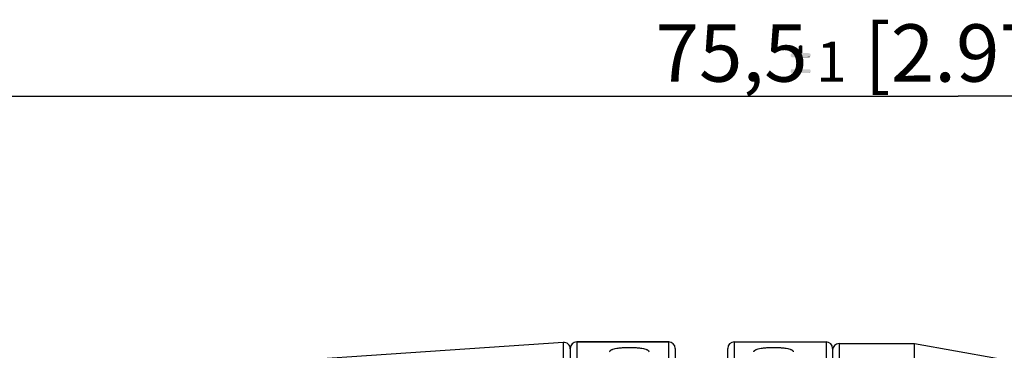
# Model space of a CAD drawing. Units: millimetres. Extents: x 0 to 210, y 0 to 297.
# Drawn here: x 46 to 106, y 171 to 192 of the extents above; entities that cross this region are included whole.
import ezdxf

# ---------------------------------------------------------------- set-up
doc = ezdxf.new("R2010")
doc.units = ezdxf.units.MM
doc.header["$LTSCALE"] = 19.36
doc.layers.get('0').update_dxf_attribs({"linetype": 'CONTINUOUS'})
doc.layers.add('_03_2D_DRAWING_DIMENSION', color=7, linetype='CONTINUOUS')
doc.layers.add('_26_DATUM_AXIS', color=7, linetype='CONTINUOUS')
doc.styles.get("Standard").update_dxf_attribs({"font": 'arialn.ttf'})
doc.dimstyles.new('DIMSTYLE_3', dxfattribs={"dimtxt": 3.5, "dimasz": 3.5, "dimexe": 1.5, "dimexo": 1, "dimgap": 0.875, "dimtad": 1, "dimlfac": 0.5, "dimdsep": 46, "dimtxsty": 'STANDARD', "dimblk": '_FILLED', "dimblk1": '_FILLED', "dimblk2": '_FILLED', "dimcen": 0.09, "dimclrt": 7, "dimazin": 2, "dimtol": 1, "dimtp": 1, "dimtm": 1, "dimtfac": 1, "dimtofl": 0, "dimtmove": 0, "dimatfit": 3, "dimldrblk": '_FILLED', "dimfxl": 1, "dimtolj": 1, "dimarcsym": 0})

# ---------------------------------------------------------------- blocks, each defined once
blk = doc.blocks.new('_FILLED')
at = {"color": 0, "linetype": 'BYBLOCK'}
blk.add_solid([(0, 0), (-1, 0.125), (-1, -0.125)], dxfattribs=at)
blk = doc.blocks.new('*D2')
at = {"layer": '_03_2D_DRAWING_DIMENSION', "color": 7}
for p, q in [((26.809, 164.647), (26.809, 188.447)), ((179.889, 170.902), (179.889, 188.447)), ((26.809, 186.947), (103.349, 186.947)), ((179.889, 186.947), (103.349, 186.947))]:
    blk.add_line(p, q, dxfattribs=at)
at = {"layer": '_03_2D_DRAWING_DIMENSION', "color": 7, "xscale": 3.5, "yscale": 3.5, "zscale": 3.5}
for p, rotation in [((26.809, 186.947), 180), ((179.889, 186.947), 360)]:
    blk.add_blockref('_FILLED', p, dxfattribs=dict(at, rotation=rotation))
at = {"layer": '_03_2D_DRAWING_DIMENSION', "color": 7, "insert": (103.349, 191.322), "char_height": 3.5, "width": 55.40174, "attachment_point": 2, "line_spacing_factor": 0.9}
blk.add_mtext('75,5{\\ftxt;\\W0.0001;\\H0.0001;\\~}{\\ftxt;\\W0.6987951807;\\H2.45; }{\\ftxt;\\W0.0001;\\H0.0001;\\~}\\H2.45;1\\H3.5;{\\ftxt;\\W0.0001;\\H0.0001;\\~}{\\ftxt;\\W1.0111874208;\\H3.5; }[2.972{\\ftxt;\\W0.0001;\\H0.0001;\\~}{\\ftxt;\\W0.6987951807;\\H2.45; }{\\ftxt;\\W0.0001;\\H0.0001;\\~}\\H2.45;0.039\\H3.5;{\\ftxt;\\W0.0001;\\H0.0001;\\~}{\\ftxt;\\W0.15;\\H3.5; }]', dxfattribs=at)

msp = doc.modelspace()

# ---------------------------------------------------------------- linework, layer by layer
at = {"color": 7}
for p, q in [((79.2615, 171.9181), (52.2646, 170.0861)), ((80.0886, 171.9471), (85.6886, 171.9471)), ((89.6886, 171.9471), (95.2886, 171.9471)), ((79.6886, 171.5471), (79.6886, 131.7471)), ((86.0886, 171.5469), (86.0886, 168.2471)), ((89.2886, 168.2471), (89.2886, 171.5469)), ((95.6886, 171.5471), (95.6886, 131.7471))]:
    msp.add_line(p, q, dxfattribs=at)
at = {"color": 9}
for p, q in [((79.2615, 171.9181), (79.2343, 169.2307)), ((80.0886, 171.9471), (80.0886, 131.3471)), ((85.6886, 168.5807), (85.6886, 171.9471)), ((89.6886, 171.9471), (89.6886, 168.5807)), ((95.2886, 171.9471), (95.2886, 131.3471)), ((96.0886, 171.8471), (96.0886, 131.4471))]:
    msp.add_line(p, q, dxfattribs=at)
at = {"color": 7}
for centre, start, end in [((79.2886, 171.519), 0, 93.881981), ((80.0886, 171.5471), 90, 180), ((85.6886, 171.5471), 0, 90), ((89.6886, 171.5471), 90, 180), ((95.2886, 171.5471), 0, 90), ((96.0886, 171.4471), 90, 180)]:
    msp.add_arc(centre, 0.4, start, end, dxfattribs=at)
at = {"color": 9}
for points in [[(82.0886, 171.3477), (82.0886, 171.3574), (82.0927, 171.378), (82.1105, 171.4066), (82.139, 171.4333), (82.1778, 171.4583), (82.2269, 171.4818), (82.311, 171.5128), (82.4401, 171.5452), (82.6198, 171.5748), (82.8266, 171.5962), (83.0526, 171.6092), (83.2885, 171.6136), (83.5245, 171.6092), (83.7505, 171.5962), (83.9573, 171.5748), (84.137, 171.5452), (84.2661, 171.5128), (84.3502, 171.4818), (84.3993, 171.4583), (84.4381, 171.4333), (84.4666, 171.4066), (84.4844, 171.378), (84.4886, 171.3574), (84.4886, 171.3477)], [(90.8886, 171.3477), (90.8886, 171.3574), (90.8927, 171.378), (90.9105, 171.4066), (90.939, 171.4333), (90.9778, 171.4583), (91.0269, 171.4818), (91.111, 171.5128), (91.2401, 171.5452), (91.4198, 171.5748), (91.6266, 171.5962), (91.8526, 171.6092), (92.0885, 171.6136), (92.3245, 171.6092), (92.5505, 171.5962), (92.7573, 171.5748), (92.937, 171.5452), (93.0661, 171.5128), (93.1502, 171.4818), (93.1993, 171.4583), (93.2381, 171.4333), (93.2666, 171.4066), (93.2844, 171.378), (93.2886, 171.3574), (93.2886, 171.3477)]]:
    msp.add_open_spline(points, degree=3, knots=[0, 0, 0, 0, 0.0114138, 0.0240456, 0.038989, 0.0569011, 0.0781041, 0.1027366, 0.1621509, 0.2341233, 0.3164972, 0.406307, 0.4999988, 0.5936906, 0.6835005, 0.7658744, 0.837847, 0.897262, 0.9218938, 0.9430962, 0.9610084, 0.9759531, 0.9885854, 1, 1, 1, 1], dxfattribs=at)
at = {"layer": '_03_2D_DRAWING_DIMENSION', "color": 7}
for points in [[(93.8301, 190.0131), (93.6145, 189.9739), (93.6537, 190.0131)], [(93.6145, 189.9739), (93.8301, 190.0131), (93.8497, 189.9739)], [(93.8497, 189.9739), (93.6145, 189.9151), (93.6145, 189.9739)], [(93.6145, 189.9151), (93.8497, 189.9739), (93.8497, 189.9151)], [(93.8497, 189.9151), (93.6145, 189.5623), (93.6145, 189.9151)], [(93.6145, 189.5623), (93.8497, 189.9151), (93.8497, 189.5623)], [(93.7909, 190.0327), (93.6537, 190.0131), (93.6929, 190.0327)], [(93.6537, 190.0131), (93.7909, 190.0327), (93.8301, 190.0131)], [(93.6929, 190.0327), (93.7321, 190.0523), (93.7909, 190.0327)], [(94.3201, 189.5231), (93.1245, 189.4839), (93.1637, 189.5231)], [(93.1245, 189.4839), (94.3201, 189.5231), (94.3397, 189.4839)], [(94.3397, 189.4839), (93.1245, 189.4251), (93.1245, 189.4839)], [(93.1245, 189.4251), (94.3397, 189.4839), (94.3397, 189.4251)], [(94.3397, 189.4251), (93.1245, 189.3859), (93.1245, 189.4251)], [(93.1245, 189.3859), (94.3397, 189.4251), (94.3397, 189.3859)], [(94.3397, 189.3859), (93.1637, 189.3467), (93.1245, 189.3859)], [(94.2809, 189.5427), (93.1637, 189.5231), (93.2029, 189.5427)], [(93.1637, 189.5231), (94.2809, 189.5427), (94.3201, 189.5231)], [(93.1637, 189.3467), (94.3397, 189.3859), (94.3201, 189.3467)], [(94.3201, 189.3467), (93.2029, 189.3075), (93.1637, 189.3467)], [(93.8497, 189.5623), (94.2221, 189.5623), (93.2029, 189.5427)], [(93.6145, 189.5623), (93.8497, 189.5623), (93.2029, 189.5427)], [(93.6145, 189.5623), (93.2029, 189.5427), (93.2421, 189.5623)], [(93.2029, 189.5427), (94.2221, 189.5623), (94.2809, 189.5427)], [(93.2421, 189.3075), (93.2029, 189.3075), (94.3201, 189.3467)], [(93.6145, 189.3075), (93.2421, 189.3075), (94.3201, 189.3467)], [(93.8497, 189.3075), (93.6145, 189.3075), (94.3201, 189.3467)], [(93.8497, 189.3075), (93.6145, 188.9547), (93.6145, 189.3075)], [(93.6145, 188.9547), (93.8497, 189.3075), (93.8497, 188.9547)], [(94.2221, 189.3075), (93.8497, 189.3075), (94.3201, 189.3467)], [(94.2221, 189.3075), (94.3201, 189.3467), (94.2809, 189.3075)], [(94.2221, 188.5823), (94.2809, 188.5823), (93.1637, 188.5431)], [(93.2421, 188.5823), (94.2221, 188.5823), (93.1637, 188.5431)], [(93.2421, 188.5823), (93.1637, 188.5431), (93.2029, 188.5823)], [(93.1637, 188.5431), (94.2809, 188.5823), (94.3201, 188.5431)], [(93.8497, 188.9547), (93.6145, 188.8959), (93.6145, 188.9547)], [(93.6145, 188.8959), (93.8497, 188.9547), (93.8497, 188.8959)], [(93.8497, 188.8959), (93.6537, 188.8567), (93.6145, 188.8959)], [(93.6537, 188.8567), (93.8497, 188.8959), (93.8301, 188.8567)], [(93.8301, 188.8567), (93.6929, 188.8371), (93.6537, 188.8567)], [(93.6929, 188.8371), (93.8301, 188.8567), (93.7909, 188.8371)], [(93.7909, 188.8371), (93.7321, 188.8175), (93.6929, 188.8371)], [(94.3201, 188.5431), (93.1245, 188.5039), (93.1637, 188.5431)], [(93.1245, 188.5039), (94.3201, 188.5431), (94.3397, 188.5039)], [(94.3397, 188.5039), (93.1245, 188.4647), (93.1245, 188.5039)], [(93.1245, 188.4647), (94.3397, 188.5039), (94.3397, 188.4647)], [(94.3397, 188.4647), (93.1245, 188.4059), (93.1245, 188.4647)], [(93.1245, 188.4059), (94.3397, 188.4647), (94.3397, 188.4059)], [(94.3397, 188.4059), (93.1637, 188.3667), (93.1245, 188.4059)], [(93.1637, 188.3667), (94.3397, 188.4059), (94.3201, 188.3667)], [(94.3201, 188.3667), (93.2029, 188.3471), (93.1637, 188.3667)], [(93.2421, 188.3471), (93.2029, 188.3471), (94.3201, 188.3667)], [(94.2221, 188.3471), (93.2421, 188.3471), (94.3201, 188.3667)], [(94.2221, 188.3471), (94.3201, 188.3667), (94.2809, 188.3471)]]:
    msp.add_solid(points, dxfattribs=at)
at = {"layer": '_26_DATUM_AXIS', "color": 7}
for p, q in [((85.6886, 171.9471), (80.0886, 171.9471)), ((96.0886, 171.8471), (100.6886, 171.8471)), ((100.6886, 131.4471), (100.6886, 171.8471)), ((100.6886, 171.8471), (105.6886, 170.9471))]:
    msp.add_line(p, q, dxfattribs=at)

# ---------------------------------------------------------------- dimensions: what is measured, and where the dimension line sits
at = {"layer": '_03_2D_DRAWING_DIMENSION', "color": 7}
dim = msp.add_linear_dim(base=(179.8886, 186.9471), p1=(26.8086, 163.6471), p2=(179.8886, 169.9024), dimstyle='DIMSTYLE_3', dxfattribs=at)
dim.commit()
dim.dimension.update_dxf_attribs({"geometry": '*D2', "text_midpoint": (103.3486, 186.9471), "dimtype": 160})

doc.saveas('drawing.dxf')
